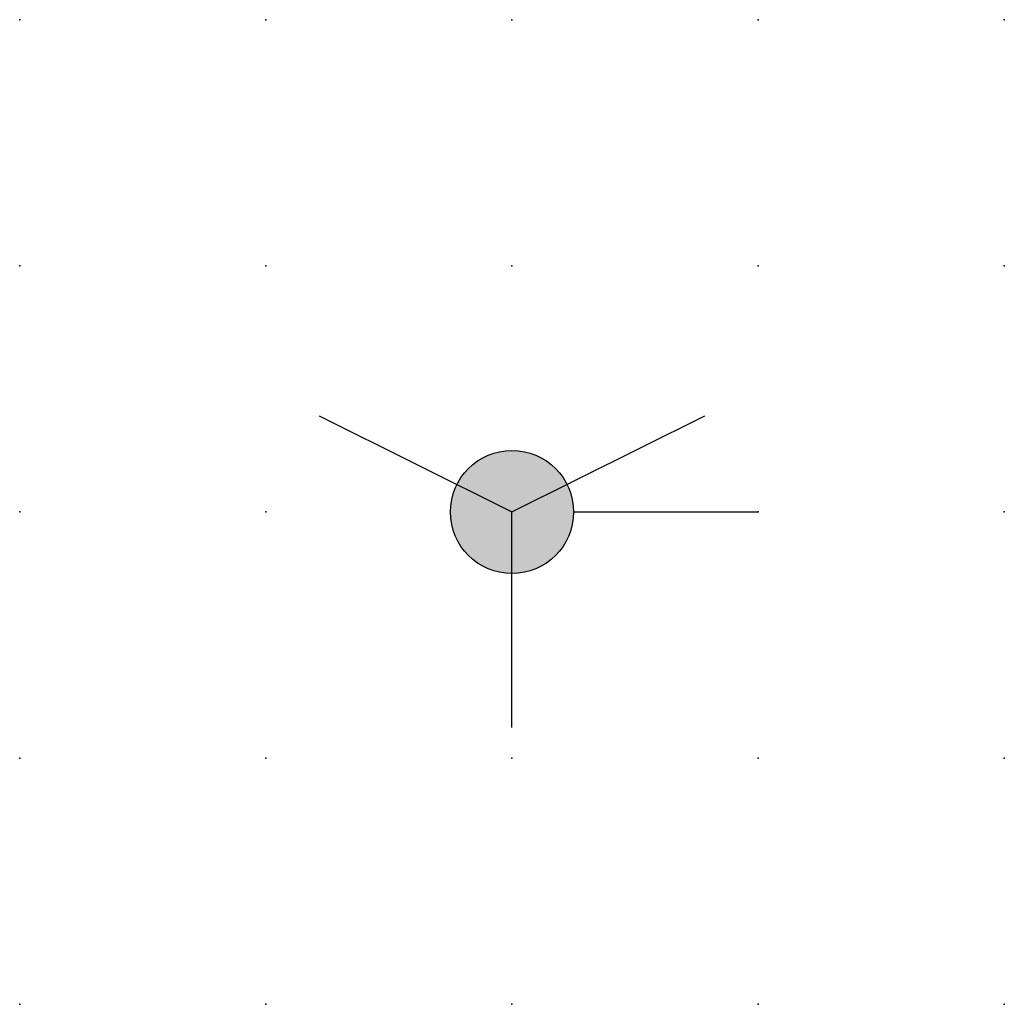
# Model space of a CAD drawing. Extents: x 0 to 10, y 0 to 10.
import ezdxf

# ---------------------------------------------------------------- set-up
doc = ezdxf.new("R2010")
doc.units = 0
doc.header["$PDSIZE"] = -2
doc.layers.get('0').update_dxf_attribs({"color": 9, "linetype": 'CONTINUOUS', "plot": 0})
doc.layers.add('00.9 GRID -025', color=1, linetype='CONTINUOUS', plot=False)
doc.layers.add('01.2-CONTINUOUS-0175', color=3, linetype='CONTINUOUS')
doc.layers.add('01.2-CONTINUOUS-025', color=2, linetype='CONTINUOUS')
doc.styles.add('Latin-2-5', font='ISOCP.SHX', dxfattribs={"height": 2.5})

# ---------------------------------------------------------------- blocks, each defined once
blk = doc.blocks.new('*U5')
blk.add_point((0, 0))
blk = doc.blocks.new('*U7')
at = {"layer": '00.9 GRID -025', "color": 0, "linetype": 'ByBlock', "lineweight": -2, "transparency": 16777216}
for p in [(0, 10), (2.5, 10), (5, 10), (7.5, 10), (10, 10), (0, 7.5), (2.5, 7.5), (5, 7.5), (7.5, 7.5), (10, 7.5), (0, 5), (2.5, 5), (5, 5), (7.5, 5), (10, 5), (0, 2.5), (2.5, 2.5), (5, 2.5), (7.5, 2.5), (10, 2.5), (0, 0), (2.5, 0), (5, 0), (7.5, 0), (10, 0)]:
    blk.add_blockref('*U5', p, dxfattribs=at)

msp = doc.modelspace()

# ---------------------------------------------------------------- hatches: boundary and pattern name
at = {"layer": '01.2-CONTINUOUS-025'}
h = msp.add_hatch(color=256, dxfattribs=at)
h.dxf.hatch_style = 1
edge = h.paths.add_edge_path()
edge.add_arc((5, 5), 0.625, 0, 360)

# ---------------------------------------------------------------- linework, layer by layer
for p, q in [((3.043, 5.978), (5, 5)), ((5, 5), (6.957, 5.978)), ((5, 2.812), (5, 5)), ((5.625, 5), (7.5, 5))]:
    msp.add_line(p, q, dxfattribs=at)
msp.add_circle((5, 5), 0.625, dxfattribs=at)

# ---------------------------------------------------------------- block references
at = {"layer": '00.9 GRID -025'}
msp.add_blockref('*U7', (0, 0), dxfattribs=at)

# ---------------------------------------------------------------- texts
at = {"layer": '01.2-CONTINUOUS-0175', "color": 2, "insert": (1.071, 2.679), "char_height": 3.5714, "attachment_point": 9, "style": 'Latin-2-5'}
msp.add_mtext('\\A1;', dxfattribs=at)

doc.saveas('drawing.dxf')
